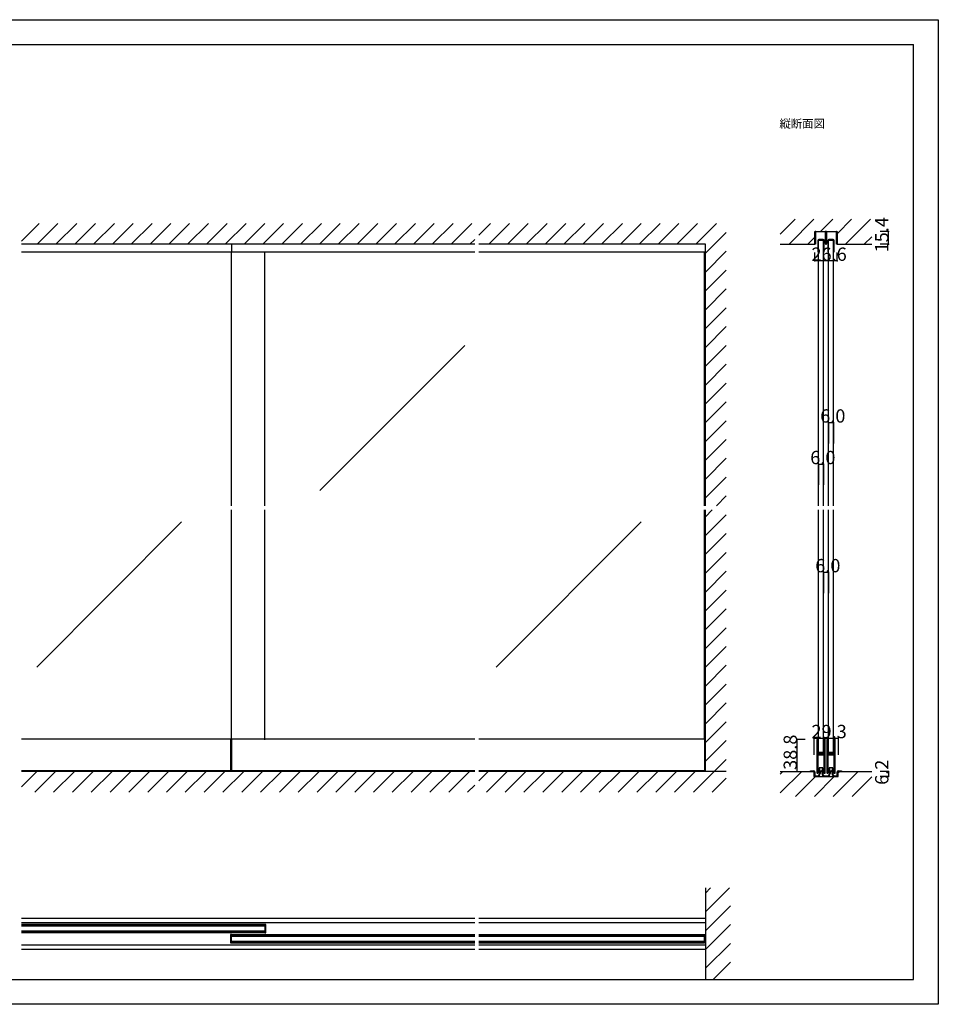
# Model space of a CAD drawing. Extents: x 0 to 1680, y 0 to 1186.
# Drawn here: x 575 to 1680, y 2 to 1186 of the extents above; entities that cross this region are included whole.
import ezdxf

# ---------------------------------------------------------------- set-up
doc = ezdxf.new("R2010")
doc.units = 0
doc.header["$LTSCALE"] = 4
doc.header["$MEASUREMENT"] = 0
for name, color, linetype in [('_0-0_', 7, 'CONTINUOUS'), ('_0-1_', 7, 'CONTINUOUS'), ('_0-2_', 7, 'CONTINUOUS'), ('_0-3_', 7, 'CONTINUOUS'), ('_0-4_', 7, 'CONTINUOUS')]:
    doc.layers.add(name, color=color, linetype=linetype)

msp = doc.modelspace()

# ---------------------------------------------------------------- linework, layer by layer
at = {"layer": '_0-0_', "color": 7, "linetype": 'Continuous'}
for p, q in [((0, 1186), (1680, 1186)), ((1680, 1186), (1680, 2)), ((30, 1156), (1650, 1156)), ((430, 1156), (630, 1156)), ((1650, 32), (1650, 1156)), ((30, 32), (1650, 32)), ((1680, 2), (0, 2))]:
    msp.add_line(p, q, dxfattribs=at)
at = {"layer": '_0-1_', "color": 7, "linetype": 'Continuous'}
for p, q in [((1531.7, 929.4), (1531.7, 930.5)), ((1531.7, 927.4), (1531.7, 929.4)), ((1531.7, 926.4), (1531.7, 927.4)), ((1531.7, 926), (1531.7, 926.4)), ((1531.7, 925.5), (1531.7, 926)), ((1531.7, 924.5), (1531.7, 925.5)), ((1531.7, 923.4), (1531.7, 924.5)), ((1532.3, 930.5), (1532.3, 929.4)), ((1532.3, 929.4), (1532.3, 927.4)), ((1532.3, 927.4), (1532.3, 926.4)), ((1532.3, 926.4), (1532.3, 926)), ((1532.3, 926), (1532.3, 925.5)), ((1532.3, 925.5), (1532.3, 924.5)), ((1532.3, 924.5), (1532.3, 923.4)), ((1532.6, 931.4), (1535.9, 931.4)), ((1535.9, 930.8), (1532.6, 930.8)), ((1535.9, 931.4), (1536.7, 931.4)), ((1536.7, 930.8), (1535.9, 930.8)), ((1536.7, 931.4), (1540.7, 931.4)), ((1540.7, 930.8), (1536.7, 930.8)), ((1540.7, 931.4), (1544, 931.4)), ((1544, 930.8), (1540.7, 930.8)), ((1544.3, 929.4), (1544.3, 930.5)), ((1544.3, 927.4), (1544.3, 929.4)), ((1544.3, 926.9), (1544.3, 927.4)), ((1544.3, 926.8), (1544.3, 926.9)), ((1544.3, 925.5), (1544.3, 926.8)), ((1544.3, 924.5), (1544.3, 925.5)), ((1544.3, 923.4), (1544.3, 924.5)), ((1544.9, 930.5), (1544.9, 929.4)), ((1544.9, 929.4), (1544.9, 927.4)), ((1544.9, 927.4), (1544.9, 926.9)), ((1544.9, 926.9), (1544.9, 926.8)), ((1544.9, 926.8), (1544.9, 925.5)), ((1544.9, 925.5), (1544.9, 924.5)), ((1544.9, 924.5), (1544.9, 923.4)), ((1545.1, 929.4), (1545.1, 930.5)), ((1545.1, 927.4), (1545.1, 929.4)), ((1545.1, 926.9), (1545.1, 927.4)), ((1545.1, 926.4), (1545.1, 926.9)), ((1545.1, 925.5), (1545.1, 926.4)), ((1545.1, 925), (1545.1, 925.5)), ((1545.1, 924.5), (1545.1, 925)), ((1545.1, 923.4), (1545.1, 924.5)), ((1545.7, 930.5), (1545.7, 929.4)), ((1545.7, 929.4), (1545.7, 927.4)), ((1545.7, 927.4), (1545.7, 926.9)), ((1545.7, 926.9), (1545.7, 926.4)), ((1545.7, 926.4), (1545.7, 925.5)), ((1545.7, 925.5), (1545.7, 925)), ((1545.7, 925), (1545.7, 924.5)), ((1545.7, 924.5), (1545.7, 923.4)), ((1546, 931.4), (1547.7, 931.4)), ((1547.7, 930.8), (1546, 930.8)), ((1547.7, 931.4), (1549.3, 931.4)), ((1549.3, 930.8), (1547.7, 930.8)), ((1549.3, 931.4), (1549.7, 931.4)), ((1549.7, 930.8), (1549.3, 930.8)), ((1549.7, 931.4), (1553.7, 931.4)), ((1553.7, 930.8), (1549.7, 930.8)), ((1553.7, 931.4), (1554.1, 931.4)), ((1554.1, 930.8), (1553.7, 930.8)), ((1554.1, 931.4), (1555.7, 931.4)), ((1555.7, 930.8), (1554.1, 930.8)), ((1555.7, 931.4), (1557.4, 931.4)), ((1557.4, 930.8), (1555.7, 930.8)), ((1557.7, 929.4), (1557.7, 930.5)), ((1557.7, 927.4), (1557.7, 929.4)), ((1557.7, 926.4), (1557.7, 927.4)), ((1557.7, 926), (1557.7, 926.4)), ((1557.7, 925.5), (1557.7, 926)), ((1557.7, 924.5), (1557.7, 925.5)), ((1557.7, 923.4), (1557.7, 924.5)), ((1558.3, 930.5), (1558.3, 929.4)), ((1558.3, 929.4), (1558.3, 927.4)), ((1558.3, 927.4), (1558.3, 926.4)), ((1558.3, 926.4), (1558.3, 926)), ((1558.3, 926), (1558.3, 925.5)), ((1558.3, 925.5), (1558.3, 924.5)), ((1558.3, 924.5), (1558.3, 923.4)), ((830, 916), (830, 906.6)), ((1531.7, 923.2), (1531.7, 923.4)), ((1531.7, 923.4), (1531.7, 923.4)), ((1531.7, 916), (1531.7, 923.2)), ((1532.3, 916), (1531.7, 916)), ((1532.3, 923.4), (1532.3, 923.4)), ((1532.3, 923.4), (1532.3, 923.2)), ((1532.3, 923.2), (1532.3, 916)), ((1535.1, 920.6), (1535.1, 906.8)), ((1535.9, 906.8), (1535.9, 920.6)), ((1541.7, 921.8), (1536.3, 921.8)), ((1536.3, 921), (1541.7, 921)), ((1542.1, 920.6), (1542.1, 906.8)), ((1542.9, 906.8), (1542.9, 920.6)), ((1544.3, 922.8), (1544.3, 923.4)), ((1544.3, 921.9), (1544.3, 922.8)), ((1544.3, 916.7), (1544.3, 921.9)), ((1544.9, 923.4), (1544.9, 922.8)), ((1544.9, 922.8), (1544.9, 921.9)), ((1544.9, 921.9), (1544.9, 921.6)), ((1544.9, 921.6), (1544.9, 916.7)), ((1545.1, 922.8), (1545.1, 923.4)), ((1545.1, 921.9), (1545.1, 922.8)), ((1545.1, 921.6), (1545.1, 921.9)), ((1545.1, 916.7), (1545.1, 921.6)), ((1545.7, 923.4), (1545.7, 922.8)), ((1545.7, 922.8), (1545.7, 921.9)), ((1545.7, 921.9), (1545.7, 916.7)), ((1547.1, 920.6), (1547.1, 906.8)), ((1547.9, 906.8), (1547.9, 920.6)), ((1553.7, 921.8), (1548.3, 921.8)), ((1548.3, 921), (1553.7, 921)), ((1554.1, 920.6), (1554.1, 906.8)), ((1554.9, 906.8), (1554.9, 920.6)), ((1557.7, 923.2), (1557.7, 923.4)), ((1557.7, 923.4), (1557.7, 923.4)), ((1557.7, 916), (1557.7, 923.2)), ((1558.3, 916), (1557.7, 916)), ((1558.3, 923.4), (1558.3, 923.4)), ((1558.3, 923.4), (1558.3, 923.2)), ((1558.3, 923.2), (1558.3, 916)), ((1122.5, 906.6), (577.5, 906.6)), ((1400, 906.6), (1127.5, 906.6)), ((1535.1, 906.8), (1535.9, 906.8)), ((1542.1, 906.8), (1542.9, 906.8)), ((1547.1, 906.8), (1547.9, 906.8)), ((1554.1, 906.8), (1554.9, 906.8)), ((1122.5, 320.8), (577.5, 320.8)), ((828.8, 320.8), (828.8, 282.6)), ((830, 320.8), (830, 282.6)), ((1400, 320.8), (1127.5, 320.8)), ((1398.8, 320.8), (1398.8, 282.6)), ((1534, 320), (1534, 319)), ((1534.6, 319), (1534.6, 320)), ((1534.9, 320), (1534.9, 319)), ((1535.5, 319), (1535.5, 320)), ((1542.5, 320), (1542.5, 319)), ((1543.1, 319), (1543.1, 320)), ((1543.4, 320), (1543.4, 319)), ((1544, 319), (1544, 320)), ((1546, 320), (1546, 319)), ((1546.6, 319), (1546.6, 320)), ((1546.9, 320), (1546.9, 319)), ((1547.5, 319), (1547.5, 320)), ((1554.5, 320), (1554.5, 319)), ((1555.1, 319), (1555.1, 320)), ((1555.4, 320), (1555.4, 319)), ((1556, 319), (1556, 320)), ((1534, 319), (1534, 318.8)), ((1534, 318.8), (1534, 317.8)), ((1534, 317.8), (1534, 314.1)), ((1534, 314.1), (1534, 313.1)), ((1534, 313.1), (1534, 312.3)), ((1534, 312.3), (1534, 311.1)), ((1534, 311.1), (1534, 305)), ((1534.6, 318.8), (1534.6, 319)), ((1534.6, 317.8), (1534.6, 318.8)), ((1534.6, 314.1), (1534.6, 317.8)), ((1534.6, 313.1), (1534.6, 314.1)), ((1534.6, 312.3), (1534.6, 313.1)), ((1534.6, 311.1), (1534.6, 312.3)), ((1534.6, 305), (1534.6, 311.1)), ((1534.9, 319), (1534.9, 318.8)), ((1534.9, 318.8), (1534.9, 317.8)), ((1534.9, 317.8), (1534.9, 314.1)), ((1534.9, 314.1), (1534.9, 313.1)), ((1534.9, 313.1), (1534.9, 312.3)), ((1534.9, 312.3), (1534.9, 311.1)), ((1534.9, 311.1), (1534.9, 307.2)), ((1535.5, 318.8), (1535.5, 319)), ((1535.5, 317.8), (1535.5, 318.8)), ((1535.5, 314.1), (1535.5, 317.8)), ((1535.5, 313.1), (1535.5, 314.1)), ((1535.5, 312.3), (1535.5, 313.1)), ((1535.5, 311.1), (1535.5, 312.3)), ((1535.5, 307.2), (1535.5, 311.1)), ((1542.5, 319), (1542.5, 318.8)), ((1542.5, 318.8), (1542.5, 317.8)), ((1542.5, 317.8), (1542.5, 314.5)), ((1542.5, 314.5), (1542.5, 313.3)), ((1542.5, 313.3), (1542.5, 311.3)), ((1542.5, 311.3), (1542.5, 306.6)), ((1543.1, 318.8), (1543.1, 319)), ((1543.1, 317.8), (1543.1, 318.8)), ((1543.1, 314.5), (1543.1, 317.8)), ((1543.1, 313.3), (1543.1, 314.5)), ((1543.1, 311.3), (1543.1, 313.3)), ((1543.1, 306.6), (1543.1, 311.3)), ((1543.4, 319), (1543.4, 318.8)), ((1543.4, 318.8), (1543.4, 317.8)), ((1543.4, 317.8), (1543.4, 316.1)), ((1543.4, 316.1), (1543.4, 314.5)), ((1543.4, 314.5), (1543.4, 313.3)), ((1543.4, 313.3), (1543.4, 311.3)), ((1543.4, 311.3), (1543.4, 301.6)), ((1544, 318.8), (1544, 319)), ((1544, 317.8), (1544, 318.8)), ((1544, 316.1), (1544, 317.8)), ((1544, 314.5), (1544, 316.1)), ((1544, 313.3), (1544, 314.5)), ((1544, 311.3), (1544, 313.3)), ((1544, 301.6), (1544, 311.3)), ((1546, 319), (1546, 318.8)), ((1546, 318.8), (1546, 317.8)), ((1546, 317.8), (1546, 314.1)), ((1546, 314.1), (1546, 313.1)), ((1546, 313.1), (1546, 312.3)), ((1546, 312.3), (1546, 311.1)), ((1546, 311.1), (1546, 305)), ((1546.6, 318.8), (1546.6, 319)), ((1546.6, 317.8), (1546.6, 318.8)), ((1546.6, 314.1), (1546.6, 317.8)), ((1546.6, 313.1), (1546.6, 314.1)), ((1546.6, 312.3), (1546.6, 313.1)), ((1546.6, 311.1), (1546.6, 312.3)), ((1546.6, 305), (1546.6, 311.1)), ((1546.9, 319), (1546.9, 318.8)), ((1546.9, 318.8), (1546.9, 317.8)), ((1546.9, 317.8), (1546.9, 314.1)), ((1546.9, 314.1), (1546.9, 313.1)), ((1546.9, 313.1), (1546.9, 312.3)), ((1546.9, 312.3), (1546.9, 311.1)), ((1546.9, 311.1), (1546.9, 307.2)), ((1547.5, 318.8), (1547.5, 319)), ((1547.5, 317.8), (1547.5, 318.8)), ((1547.5, 314.1), (1547.5, 317.8)), ((1547.5, 313.1), (1547.5, 314.1)), ((1547.5, 312.3), (1547.5, 313.1)), ((1547.5, 311.1), (1547.5, 312.3)), ((1547.5, 307.2), (1547.5, 311.1)), ((1554.5, 319), (1554.5, 318.8)), ((1554.5, 318.8), (1554.5, 317.8)), ((1554.5, 317.8), (1554.5, 314.5)), ((1554.5, 314.5), (1554.5, 313.3)), ((1554.5, 313.3), (1554.5, 311.3)), ((1554.5, 311.3), (1554.5, 306.6)), ((1555.1, 318.8), (1555.1, 319)), ((1555.1, 317.8), (1555.1, 318.8)), ((1555.1, 314.5), (1555.1, 317.8)), ((1555.1, 313.3), (1555.1, 314.5)), ((1555.1, 311.3), (1555.1, 313.3)), ((1555.1, 306.6), (1555.1, 311.3)), ((1555.4, 319), (1555.4, 318.8)), ((1555.4, 318.8), (1555.4, 317.8)), ((1555.4, 317.8), (1555.4, 316.1)), ((1555.4, 316.1), (1555.4, 314.5)), ((1555.4, 314.5), (1555.4, 313.3)), ((1555.4, 313.3), (1555.4, 311.3)), ((1555.4, 311.3), (1555.4, 301.6)), ((1556, 318.8), (1556, 319)), ((1556, 317.8), (1556, 318.8)), ((1556, 316.1), (1556, 317.8)), ((1556, 314.5), (1556, 316.1)), ((1556, 313.3), (1556, 314.5)), ((1556, 311.3), (1556, 313.3)), ((1556, 301.6), (1556, 311.3)), ((1534, 305), (1534, 296.5)), ((1534, 296.5), (1534, 290.5)), ((1534.6, 296.5), (1534.6, 305)), ((1534.6, 290.5), (1534.6, 296.5)), ((1534.9, 307.2), (1534.9, 305.1)), ((1534.9, 302.3), (1534.9, 300.8)), ((1534.9, 300.8), (1534.9, 300.2)), ((1534.9, 300.2), (1534.9, 299.5)), ((1534.9, 299.5), (1534.9, 299.3)), ((1534.9, 299.3), (1534.9, 298.7)), ((1534.9, 298.7), (1534.9, 296.5)), ((1534.9, 296.5), (1534.9, 290.5)), ((1535.5, 305.1), (1535.5, 307.2)), ((1535.5, 300.8), (1535.5, 302.3)), ((1535.5, 300.2), (1535.5, 300.8)), ((1535.5, 299.5), (1535.5, 300.2)), ((1535.5, 299.3), (1535.5, 299.5)), ((1535.5, 298.7), (1535.5, 299.3)), ((1535.5, 296.5), (1535.5, 298.7)), ((1535.5, 290.5), (1535.5, 296.5)), ((1536.3, 304), (1535.7, 304)), ((1535.7, 304), (1535.7, 303.4)), ((1535.7, 303.4), (1536.3, 303.4)), ((1536.3, 302.4), (1535.7, 302.4)), ((1535.7, 302.4), (1535.7, 301.8)), ((1535.7, 301.8), (1536.3, 301.8)), ((1537.9, 304.8), (1535.8, 304.8)), ((1535.8, 304.2), (1537.9, 304.2)), ((1537.9, 303.2), (1535.8, 303.2)), ((1535.8, 302.6), (1537.9, 302.6)), ((1536.6, 304), (1536.3, 304)), ((1536.3, 303.4), (1536.6, 303.4)), ((1536.6, 302.4), (1536.3, 302.4)), ((1536.3, 301.8), (1536.6, 301.8)), ((1537.1, 304), (1536.6, 304)), ((1536.6, 303.4), (1537.1, 303.4)), ((1537.1, 302.4), (1536.6, 302.4)), ((1536.6, 301.8), (1537.1, 301.8)), ((1537.9, 304), (1537.1, 304)), ((1537.1, 303.4), (1537.9, 303.4)), ((1537.9, 302.4), (1537.1, 302.4)), ((1537.1, 301.8), (1537.9, 301.8)), ((1538.1, 304.8), (1537.9, 304.8)), ((1537.9, 304.2), (1538.1, 304.2)), ((1538.1, 304), (1537.9, 304)), ((1537.9, 303.4), (1538.1, 303.4)), ((1538.1, 303.2), (1537.9, 303.2)), ((1537.9, 302.6), (1538.1, 302.6)), ((1538.1, 302.4), (1537.9, 302.4)), ((1537.9, 301.8), (1538.1, 301.8)), ((1539.1, 304.8), (1538.1, 304.8)), ((1538.1, 304.2), (1539.1, 304.2)), ((1539.1, 304), (1538.1, 304)), ((1538.1, 303.4), (1539.1, 303.4)), ((1539.1, 303.2), (1538.1, 303.2)), ((1538.1, 302.6), (1539.1, 302.6)), ((1539.1, 302.4), (1538.1, 302.4)), ((1538.1, 301.8), (1539.1, 301.8)), ((1539.3, 304.8), (1539.1, 304.8)), ((1539.1, 304.2), (1539.3, 304.2)), ((1539.5, 304), (1539.1, 304)), ((1539.1, 303.4), (1539.5, 303.4)), ((1539.3, 303.2), (1539.1, 303.2)), ((1539.1, 302.6), (1539.3, 302.6)), ((1539.5, 302.4), (1539.1, 302.4)), ((1539.1, 301.8), (1539.5, 301.8)), ((1539.9, 304.8), (1539.3, 304.8)), ((1539.3, 304.2), (1539.9, 304.2)), ((1539.9, 303.2), (1539.3, 303.2)), ((1539.3, 302.6), (1539.9, 302.6)), ((1540.1, 304), (1539.5, 304)), ((1539.5, 303.4), (1540.1, 303.4)), ((1540.1, 302.4), (1539.5, 302.4)), ((1539.5, 301.8), (1540.1, 301.8)), ((1540.9, 304.8), (1539.9, 304.8)), ((1539.9, 304.2), (1540.9, 304.2)), ((1540.9, 303.2), (1539.9, 303.2)), ((1539.9, 302.6), (1540.9, 302.6)), ((1542.2, 304), (1540.1, 304)), ((1540.1, 303.4), (1542.2, 303.4)), ((1542.2, 302.4), (1540.1, 302.4)), ((1540.1, 301.8), (1542.2, 301.8)), ((1541.4, 304.8), (1540.9, 304.8)), ((1540.9, 304.2), (1541.4, 304.2)), ((1541.4, 303.2), (1540.9, 303.2)), ((1540.9, 302.6), (1541.4, 302.6)), ((1541.7, 304.8), (1541.4, 304.8)), ((1541.4, 304.2), (1541.7, 304.2)), ((1541.7, 303.2), (1541.4, 303.2)), ((1541.4, 302.6), (1541.7, 302.6)), ((1542.3, 304.8), (1541.7, 304.8)), ((1541.7, 304.2), (1542.3, 304.2)), ((1542.3, 303.2), (1541.7, 303.2)), ((1541.7, 302.6), (1542.3, 302.6)), ((1542.3, 304.2), (1542.3, 304.8)), ((1542.3, 302.6), (1542.3, 303.2)), ((1542.5, 306.6), (1542.5, 305.8)), ((1542.5, 305.8), (1542.5, 305.6)), ((1542.5, 305.6), (1542.5, 304.3)), ((1542.5, 301.5), (1542.5, 299.4)), ((1542.5, 299.4), (1542.5, 295.5)), ((1543.1, 305.8), (1543.1, 306.6)), ((1543.1, 305.6), (1543.1, 305.8)), ((1543.1, 304.3), (1543.1, 305.6)), ((1543.1, 299.4), (1543.1, 301.5)), ((1543.1, 295.5), (1543.1, 299.4)), ((1543.4, 301.6), (1543.4, 295.5)), ((1544, 295.5), (1544, 301.6)), ((1546, 305), (1546, 296.5)), ((1546, 296.5), (1546, 290.5)), ((1546.6, 296.5), (1546.6, 305)), ((1546.6, 290.5), (1546.6, 296.5)), ((1546.9, 307.2), (1546.9, 305.1)), ((1546.9, 302.3), (1546.9, 300.8)), ((1546.9, 300.8), (1546.9, 300.2)), ((1546.9, 300.2), (1546.9, 299.5)), ((1546.9, 299.5), (1546.9, 299.3)), ((1546.9, 299.3), (1546.9, 298.7)), ((1546.9, 298.7), (1546.9, 296.5)), ((1546.9, 296.5), (1546.9, 290.5)), ((1547.5, 305.1), (1547.5, 307.2)), ((1547.5, 300.8), (1547.5, 302.3)), ((1547.5, 300.2), (1547.5, 300.8)), ((1547.5, 299.5), (1547.5, 300.2)), ((1547.5, 299.3), (1547.5, 299.5)), ((1547.5, 298.7), (1547.5, 299.3)), ((1547.5, 296.5), (1547.5, 298.7)), ((1547.5, 290.5), (1547.5, 296.5)), ((1548.3, 304), (1547.7, 304)), ((1547.7, 304), (1547.7, 303.4)), ((1547.7, 303.4), (1548.3, 303.4)), ((1548.3, 302.4), (1547.7, 302.4)), ((1547.7, 302.4), (1547.7, 301.8)), ((1547.7, 301.8), (1548.3, 301.8)), ((1549.9, 304.8), (1547.8, 304.8)), ((1547.8, 304.2), (1549.9, 304.2)), ((1549.9, 303.2), (1547.8, 303.2)), ((1547.8, 302.6), (1549.9, 302.6)), ((1548.6, 304), (1548.3, 304)), ((1548.3, 303.4), (1548.6, 303.4)), ((1548.6, 302.4), (1548.3, 302.4)), ((1548.3, 301.8), (1548.6, 301.8)), ((1549.1, 304), (1548.6, 304)), ((1548.6, 303.4), (1549.1, 303.4)), ((1549.1, 302.4), (1548.6, 302.4)), ((1548.6, 301.8), (1549.1, 301.8)), ((1549.9, 304), (1549.1, 304)), ((1549.1, 303.4), (1549.9, 303.4)), ((1549.9, 302.4), (1549.1, 302.4)), ((1549.1, 301.8), (1549.9, 301.8)), ((1550.1, 304.8), (1549.9, 304.8)), ((1549.9, 304.2), (1550.1, 304.2)), ((1550.1, 304), (1549.9, 304)), ((1549.9, 303.4), (1550.1, 303.4)), ((1550.1, 303.2), (1549.9, 303.2)), ((1549.9, 302.6), (1550.1, 302.6)), ((1550.1, 302.4), (1549.9, 302.4)), ((1549.9, 301.8), (1550.1, 301.8)), ((1551.1, 304.8), (1550.1, 304.8)), ((1550.1, 304.2), (1551.1, 304.2)), ((1551.1, 304), (1550.1, 304)), ((1550.1, 303.4), (1551.1, 303.4)), ((1551.1, 303.2), (1550.1, 303.2)), ((1550.1, 302.6), (1551.1, 302.6)), ((1551.1, 302.4), (1550.1, 302.4)), ((1550.1, 301.8), (1551.1, 301.8)), ((1551.3, 304.8), (1551.1, 304.8)), ((1551.1, 304.2), (1551.3, 304.2)), ((1551.5, 304), (1551.1, 304)), ((1551.1, 303.4), (1551.5, 303.4)), ((1551.3, 303.2), (1551.1, 303.2)), ((1551.1, 302.6), (1551.3, 302.6)), ((1551.5, 302.4), (1551.1, 302.4)), ((1551.1, 301.8), (1551.5, 301.8)), ((1551.9, 304.8), (1551.3, 304.8)), ((1551.3, 304.2), (1551.9, 304.2)), ((1551.9, 303.2), (1551.3, 303.2)), ((1551.3, 302.6), (1551.9, 302.6)), ((1552.1, 304), (1551.5, 304)), ((1551.5, 303.4), (1552.1, 303.4)), ((1552.1, 302.4), (1551.5, 302.4)), ((1551.5, 301.8), (1552.1, 301.8)), ((1552.9, 304.8), (1551.9, 304.8)), ((1551.9, 304.2), (1552.9, 304.2)), ((1552.9, 303.2), (1551.9, 303.2)), ((1551.9, 302.6), (1552.9, 302.6)), ((1554.2, 304), (1552.1, 304)), ((1552.1, 303.4), (1554.2, 303.4)), ((1554.2, 302.4), (1552.1, 302.4)), ((1552.1, 301.8), (1554.2, 301.8)), ((1553.4, 304.8), (1552.9, 304.8)), ((1552.9, 304.2), (1553.4, 304.2)), ((1553.4, 303.2), (1552.9, 303.2)), ((1552.9, 302.6), (1553.4, 302.6)), ((1553.7, 304.8), (1553.4, 304.8)), ((1553.4, 304.2), (1553.7, 304.2)), ((1553.7, 303.2), (1553.4, 303.2)), ((1553.4, 302.6), (1553.7, 302.6)), ((1554.3, 304.8), (1553.7, 304.8)), ((1553.7, 304.2), (1554.3, 304.2)), ((1554.3, 303.2), (1553.7, 303.2)), ((1553.7, 302.6), (1554.3, 302.6)), ((1554.3, 304.2), (1554.3, 304.8)), ((1554.3, 302.6), (1554.3, 303.2)), ((1554.5, 306.6), (1554.5, 305.8)), ((1554.5, 305.8), (1554.5, 305.6)), ((1554.5, 305.6), (1554.5, 304.3)), ((1554.5, 301.5), (1554.5, 299.4)), ((1554.5, 299.4), (1554.5, 295.5)), ((1555.1, 305.8), (1555.1, 306.6)), ((1555.1, 305.6), (1555.1, 305.8)), ((1555.1, 304.3), (1555.1, 305.6)), ((1555.1, 299.4), (1555.1, 301.5)), ((1555.1, 295.5), (1555.1, 299.4)), ((1555.4, 301.6), (1555.4, 295.5)), ((1556, 295.5), (1556, 301.6)), ((1534, 290.5), (1534, 289.3)), ((1534, 289.3), (1534, 287.3)), ((1534, 287.3), (1534, 286.1)), ((1534, 286.1), (1534, 284.5)), ((1534, 284.5), (1534, 281.8)), ((1534.6, 289.3), (1534.6, 290.5)), ((1534.6, 287.3), (1534.6, 289.3)), ((1534.6, 286.1), (1534.6, 287.3)), ((1534.6, 284.5), (1534.6, 286.1)), ((1534.6, 281.8), (1534.6, 284.5)), ((1534.9, 290.5), (1534.9, 289.3)), ((1534.9, 289.3), (1534.9, 287.3)), ((1534.9, 287.3), (1534.9, 286.1)), ((1534.9, 286.1), (1534.9, 283.8)), ((1535.5, 289.3), (1535.5, 290.5)), ((1535.5, 287.3), (1535.5, 289.3)), ((1535.5, 286.1), (1535.5, 287.3)), ((1535.5, 283.8), (1535.5, 286.1)), ((1536.7, 286.3), (1536.7, 280.8)), ((1541.3, 286.3), (1536.7, 286.3)), ((1540.7, 286.3), (1537.2, 286.3)), ((1537.2, 286.3), (1537.2, 282.8)), ((1540.7, 282.8), (1540.7, 286.3)), ((1541.3, 280.8), (1541.3, 286.3)), ((1542.5, 295.5), (1542.5, 294.3)), ((1542.5, 294.3), (1542.5, 287.8)), ((1542.5, 287.8), (1542.5, 282.8)), ((1543.1, 294.3), (1543.1, 295.5)), ((1543.1, 287.8), (1543.1, 294.3)), ((1543.1, 282.8), (1543.1, 287.8)), ((1543.4, 295.5), (1543.4, 294.3)), ((1543.4, 294.3), (1543.4, 287.8)), ((1543.4, 287.8), (1543.4, 282.8)), ((1544, 294.3), (1544, 295.5)), ((1544, 287.8), (1544, 294.3)), ((1544, 282.8), (1544, 287.8)), ((1546, 290.5), (1546, 289.3)), ((1546, 289.3), (1546, 287.3)), ((1546, 287.3), (1546, 286.1)), ((1546, 286.1), (1546, 284.5)), ((1546, 284.5), (1546, 281.8)), ((1546.6, 289.3), (1546.6, 290.5)), ((1546.6, 287.3), (1546.6, 289.3)), ((1546.6, 286.1), (1546.6, 287.3)), ((1546.6, 284.5), (1546.6, 286.1)), ((1546.6, 281.8), (1546.6, 284.5)), ((1546.9, 290.5), (1546.9, 289.3)), ((1546.9, 289.3), (1546.9, 287.3)), ((1546.9, 287.3), (1546.9, 286.1)), ((1546.9, 286.1), (1546.9, 283.8)), ((1547.5, 289.3), (1547.5, 290.5)), ((1547.5, 287.3), (1547.5, 289.3)), ((1547.5, 286.1), (1547.5, 287.3)), ((1547.5, 283.8), (1547.5, 286.1)), ((1548.7, 286.3), (1548.7, 280.8)), ((1553.3, 286.3), (1548.7, 286.3)), ((1552.7, 286.3), (1549.2, 286.3)), ((1549.2, 286.3), (1549.2, 282.8)), ((1552.7, 282.8), (1552.7, 286.3)), ((1553.3, 280.8), (1553.3, 286.3)), ((1554.5, 295.5), (1554.5, 294.3)), ((1554.5, 294.3), (1554.5, 287.8)), ((1554.5, 287.8), (1554.5, 282.8)), ((1555.1, 294.3), (1555.1, 295.5)), ((1555.1, 287.8), (1555.1, 294.3)), ((1555.1, 282.8), (1555.1, 287.8)), ((1555.4, 295.5), (1555.4, 294.3)), ((1555.4, 294.3), (1555.4, 287.8)), ((1555.4, 287.8), (1555.4, 282.8)), ((1556, 294.3), (1556, 295.5)), ((1556, 287.8), (1556, 294.3)), ((1556, 282.8), (1556, 287.8)), ((1122.5, 282.6), (577.5, 282.6)), ((1400, 282.6), (1127.5, 282.6)), ((1526.5, 282), (1526.5, 282.8)), ((1526.5, 282.8), (1530.3, 282.8)), ((1530.3, 282), (1526.5, 282)), ((1530.8, 277.8), (1530.8, 281.6)), ((1530.8, 277), (1530.8, 277.8)), ((1531.5, 281.6), (1531.5, 277.8)), ((1531.5, 277.8), (1531.5, 277)), ((1531.9, 276.6), (1532, 276.6)), ((1532, 275.8), (1531.9, 275.8)), ((1532, 276.6), (1532.5, 276.6)), ((1532, 276.6), (1532, 276.6)), ((1532.5, 275.8), (1532, 275.8)), ((1532, 275.8), (1532, 275.8)), ((1532.5, 276.6), (1533.5, 276.6)), ((1533.5, 275.8), (1532.5, 275.8)), ((1533.5, 276.6), (1533.7, 276.6)), ((1533.7, 275.8), (1533.5, 275.8)), ((1533.7, 276.6), (1534, 276.6)), ((1534, 275.8), (1533.7, 275.8)), ((1534, 281.8), (1534, 281.6)), ((1534, 281.6), (1534, 280.5)), ((1534, 276.6), (1534.2, 276.6)), ((1534.2, 275.8), (1534, 275.8)), ((1534.2, 276.6), (1534.2, 276.6)), ((1534.2, 276.6), (1534.2, 276.6)), ((1534.3, 275.8), (1534.2, 275.8)), ((1534.3, 275.8), (1534.3, 275.8)), ((1534.6, 281.6), (1534.6, 281.8)), ((1534.6, 280.5), (1534.6, 281.6)), ((1534.9, 283.8), (1534.9, 281.8)), ((1534.9, 281.8), (1534.9, 281.6)), ((1534.9, 281.6), (1534.9, 280.5)), ((1535.5, 281.8), (1535.5, 283.8)), ((1535.5, 281.6), (1535.5, 281.8)), ((1535.5, 280.5), (1535.5, 281.6)), ((1535.9, 280.8), (1535.5, 280.8)), ((1536.7, 280.8), (1535.9, 280.8)), ((1537, 279.4), (1537, 280.8)), ((1537.2, 282.8), (1540.7, 282.8)), ((1537.8, 280.8), (1537.8, 279.4)), ((1540.2, 279.4), (1540.2, 280.8)), ((1541, 280.8), (1541, 279.4)), ((1542.1, 280.8), (1541.3, 280.8)), ((1542.5, 280.8), (1542.1, 280.8)), ((1542.5, 282.8), (1542.5, 281.6)), ((1542.5, 281.6), (1542.5, 280.5)), ((1543.1, 281.6), (1543.1, 282.8)), ((1543.1, 280.5), (1543.1, 281.6)), ((1543.4, 282.8), (1543.4, 281.6)), ((1543.4, 281.6), (1543.4, 280.5)), ((1543.8, 276.6), (1544, 276.6)), ((1544, 275.8), (1543.8, 275.8)), ((1544, 281.6), (1544, 282.8)), ((1544, 280.5), (1544, 281.6)), ((1544, 276.6), (1544.2, 276.6)), ((1544.2, 275.8), (1544, 275.8)), ((1544.2, 276.6), (1544.5, 276.6)), ((1544.5, 275.8), (1544.2, 275.8)), ((1544.5, 276.6), (1545.5, 276.6)), ((1545.5, 275.8), (1544.5, 275.8)), ((1545.5, 276.6), (1546, 276.6)), ((1546, 275.8), (1545.5, 275.8)), ((1546, 281.8), (1546, 281.6)), ((1546, 281.6), (1546, 280.5)), ((1546, 276.6), (1546.2, 276.6)), ((1546.2, 275.8), (1546, 275.8)), ((1546.6, 281.6), (1546.6, 281.8)), ((1546.6, 280.5), (1546.6, 281.6)), ((1546.9, 283.8), (1546.9, 281.8)), ((1546.9, 281.8), (1546.9, 281.6)), ((1546.9, 281.6), (1546.9, 280.5)), ((1547.5, 281.8), (1547.5, 283.8)), ((1547.5, 281.6), (1547.5, 281.8)), ((1547.5, 280.5), (1547.5, 281.6)), ((1547.9, 280.8), (1547.5, 280.8)), ((1548.7, 280.8), (1547.9, 280.8)), ((1549, 279.4), (1549, 280.8)), ((1549.2, 282.8), (1552.7, 282.8)), ((1549.8, 280.8), (1549.8, 279.4)), ((1552.2, 279.4), (1552.2, 280.8)), ((1553, 280.8), (1553, 279.4)), ((1554.1, 280.8), (1553.3, 280.8)), ((1554.5, 280.8), (1554.1, 280.8)), ((1554.5, 282.8), (1554.5, 281.6)), ((1554.5, 281.6), (1554.5, 280.5)), ((1555.1, 281.6), (1555.1, 282.8)), ((1555.1, 280.5), (1555.1, 281.6)), ((1555.4, 282.8), (1555.4, 281.6)), ((1555.4, 281.6), (1555.4, 280.5)), ((1555.6, 275.8), (1555.5, 275.8)), ((1555.5, 275.8), (1555.5, 275.8)), ((1555.8, 275.8), (1555.6, 275.8)), ((1555.8, 276.6), (1555.8, 276.6)), ((1555.8, 276.6), (1555.8, 276.6)), ((1555.8, 276.6), (1555.9, 276.6)), ((1555.9, 275.8), (1555.8, 275.8)), ((1555.9, 276.6), (1556.6, 276.6)), ((1556.6, 275.8), (1555.9, 275.8)), ((1556, 281.6), (1556, 282.8)), ((1556, 280.5), (1556, 281.6)), ((1556.6, 276.6), (1556.8, 276.6)), ((1556.8, 275.8), (1556.6, 275.8)), ((1556.8, 276.6), (1556.9, 276.6)), ((1556.9, 275.8), (1556.8, 275.8)), ((1556.9, 276.6), (1557.9, 276.6)), ((1557.9, 275.8), (1556.9, 275.8)), ((1557.9, 276.6), (1558, 276.6)), ((1558, 275.8), (1557.9, 275.8)), ((1558.4, 277.8), (1558.4, 281.6)), ((1558.4, 277), (1558.4, 277.8)), ((1559.2, 281.6), (1559.2, 277.8)), ((1559.2, 277.8), (1559.2, 277)), ((1559.6, 282.8), (1563.4, 282.8)), ((1563.4, 282), (1559.6, 282)), ((1563.4, 282.8), (1563.4, 282)), ((577.5, 105.5), (1122.5, 105.5)), ((577.5, 100.5), (1122.5, 100.5)), ((870, 98), (577.5, 98)), ((870, 96.5), (577.5, 96.5)), ((871.2, 98), (870, 98)), ((870, 98), (870, 88)), ((871.2, 88), (871.2, 98)), ((1127.5, 105.5), (1400, 105.5)), ((1127.5, 100.5), (1400, 100.5)), ((870, 89.5), (577.5, 89.5)), ((870, 88), (577.5, 88)), ((830, 86), (828.8, 86)), ((828.8, 86), (828.8, 76)), ((830, 76), (830, 86)), ((830, 86), (1122.5, 86)), ((830, 84.5), (1122.5, 84.5)), ((870, 88), (871.2, 88)), ((1127.5, 86), (1398.8, 86)), ((1127.5, 84.5), (1398.8, 84.5)), ((1398.8, 86), (1400, 86)), ((1398.8, 76), (1398.8, 86)), ((1400, 86), (1400, 76)), ((577.5, 73.5), (1122.5, 73.5)), ((828.8, 76), (830, 76)), ((830, 77.5), (1122.5, 77.5)), ((830, 76), (1122.5, 76)), ((1127.5, 77.5), (1398.8, 77.5)), ((1127.5, 76), (1398.8, 76)), ((1127.5, 73.5), (1400, 73.5)), ((1400, 76), (1398.8, 76)), ((577.5, 68.5), (1122.5, 68.5)), ((1127.5, 68.5), (1400, 68.5))]:
    msp.add_line(p, q, dxfattribs=at)
for centre, radius, start, end in [((1532.6, 930.5), 0.9, 90, 180), ((1532.6, 930.5), 0.3, 90, 180), ((1544, 930.5), 0.9, 360, 90), ((1544, 930.5), 0.3, 360, 90), ((1546, 930.5), 0.9, 90, 180), ((1546, 930.5), 0.3, 90, 180), ((1557.4, 930.5), 0.9, 360, 90), ((1557.4, 930.5), 0.3, 360, 90), ((1536.3, 920.6), 1.2, 90, 180), ((1536.3, 920.6), 0.4, 90, 180), ((1541.7, 920.6), 1.2, 360, 90), ((1541.7, 920.6), 0.4, 360, 90), ((1545, 916.7), 0.7, 180, 270), ((1545, 916.7), 0.1, 180, 270), ((1545, 916.7), 0.1, 270, 0), ((1545, 916.7), 0.7, 270, 0), ((1548.3, 920.6), 1.2, 90, 180), ((1548.3, 920.6), 0.4, 90, 180), ((1553.7, 920.6), 1.2, 360, 90), ((1553.7, 920.6), 0.4, 360, 90), ((1534.7, 320), 0.75, 90, 180), ((1534.7, 320), 0.15, 90, 180), ((1534.7, 320), 0.75, 70.1748, 90), ((1534.7, 320), 0.15, 360, 90), ((1534.7, 320), 0.75, 359.9999, 70.181), ((1543.2, 320), 0.75, 90, 180), ((1543.2, 320), 0.15, 90, 180), ((1543.2, 320), 0.75, 70.1748, 90), ((1543.2, 320), 0.15, 360, 90), ((1543.2, 320), 0.75, 359.9999, 70.181), ((1546.7, 320), 0.75, 90, 180), ((1546.7, 320), 0.15, 90, 180), ((1546.7, 320), 0.75, 70.1748, 90), ((1546.7, 320), 0.15, 360, 90), ((1546.7, 320), 0.75, 359.9999, 70.181), ((1555.2, 320), 0.75, 90, 180), ((1555.2, 320), 0.15, 90, 180), ((1555.2, 320), 0.75, 70.1748, 90), ((1555.2, 320), 0.15, 360, 90), ((1555.2, 320), 0.75, 359.9999, 70.181), ((1535.8, 305.1), 0.9, 180, 270), ((1535.8, 302.3), 0.9, 90, 180), ((1535.8, 305.1), 0.3, 180, 270), ((1535.8, 302.3), 0.3, 90, 180), ((1542.2, 304.3), 0.3, 270, 0), ((1542.2, 304.3), 0.9, 270, 0), ((1542.2, 301.5), 0.9, 360, 90), ((1542.2, 301.5), 0.3, 360, 90), ((1547.8, 305.1), 0.9, 180, 270), ((1547.8, 302.3), 0.9, 90, 180), ((1547.8, 305.1), 0.3, 180, 270), ((1547.8, 302.3), 0.3, 90, 180), ((1554.2, 304.3), 0.3, 270, 0), ((1554.2, 304.3), 0.9, 270, 0), ((1554.2, 301.5), 0.9, 360, 90), ((1554.2, 301.5), 0.3, 360, 90), ((1530.3, 281.6), 1.2, 360, 90), ((1530.3, 281.6), 0.4, 360, 90), ((1531.9, 277), 1.2, 180, 270), ((1531.9, 277), 0.4, 180, 270), ((1534.7, 280.5), 0.75, 180, 270), ((1534.2, 279.4), 2.8, 270.0219, 359.9998), ((1534.2, 279.4), 3.6, 272.3869, 360), ((1534.7, 280.5), 0.15, 180, 270), ((1534.7, 280.5), 0.15, 270, 0), ((1534.7, 280.5), 0.75, 269.999, 289.8262), ((1534.7, 280.5), 0.75, 289.819, 0.0001), ((1539, 280.8), 2, 90, 180), ((1539, 280.8), 1.2, 90, 180), ((1539, 280.8), 2, 360, 90), ((1539, 280.8), 1.2, 360, 90), ((1543.8, 279.4), 3.6, 180, 270), ((1543.8, 279.4), 2.8, 180, 270), ((1543.2, 280.5), 0.75, 180, 270), ((1543.2, 280.5), 0.15, 180, 270), ((1543.2, 280.5), 0.15, 270, 0), ((1543.2, 280.5), 0.75, 269.999, 289.8262), ((1543.2, 280.5), 0.75, 289.819, 0.0001), ((1546.7, 280.5), 0.75, 180, 270), ((1546.2, 279.4), 2.8, 270, 0), ((1546.2, 279.4), 3.6, 270, 0), ((1546.7, 280.5), 0.15, 180, 270), ((1546.7, 280.5), 0.15, 270, 0), ((1546.7, 280.5), 0.75, 269.999, 289.8262), ((1546.7, 280.5), 0.75, 289.819, 0.0001), ((1551, 280.8), 2, 90, 180), ((1551, 280.8), 1.2, 90, 180), ((1551, 280.8), 2, 360, 90), ((1551, 280.8), 1.2, 360, 90), ((1555.8, 279.4), 3.6, 180.0001, 266.0188), ((1555.8, 279.4), 2.8, 180, 269.9558), ((1555.2, 280.5), 0.75, 180, 270), ((1555.2, 280.5), 0.15, 180, 270), ((1555.2, 280.5), 0.15, 270, 0), ((1555.2, 280.5), 0.75, 269.999, 289.8262), ((1555.2, 280.5), 0.75, 289.819, 0.0001), ((1558, 277), 0.4, 270, 0), ((1558, 277), 1.2, 270, 0), ((1559.6, 281.6), 1.2, 90, 180), ((1559.6, 281.6), 0.4, 90, 180)]:
    msp.add_arc(centre, radius, start, end, dxfattribs=at)
at = {"layer": '_0-2_', "color": 132, "linetype": 'Continuous'}
for p, q in [((1536, 601.5), (1536, 921)), ((1542, 601.5), (1542, 921)), ((1548, 601.5), (1548, 921)), ((1554, 601.5), (1554, 921)), ((830, 601.5), (830, 906.6)), ((870, 601.5), (870, 906.6)), ((1398.8, 601.5), (1398.8, 906.6)), ((1110.5, 794.1), (936.1, 619.8)), ((830, 320.8), (830, 596.5)), ((870, 320.1), (870, 596.5)), ((1398.8, 320.8), (1398.8, 596.5)), ((1536, 304.8), (1536, 596.5)), ((1542, 304.8), (1542, 596.5)), ((1548, 304.8), (1548, 596.5)), ((1554, 304.8), (1554, 596.5)), ((770.1, 582), (595.8, 407.6)), ((1322.6, 582), (1148.3, 407.6)), ((870, 96), (577.5, 96)), ((870, 90), (577.5, 90)), ((830, 84), (1122.5, 84)), ((1127.5, 84), (1398.8, 84)), ((830, 78), (1122.5, 78)), ((1127.5, 78), (1398.8, 78))]:
    msp.add_line(p, q, dxfattribs=at)
at = {"layer": '_0-3_', "color": 54, "linetype": 'Continuous'}
for p, q in [((577.5, 919.8), (598.7, 941)), ((596.3, 916), (621.3, 941)), ((618.9, 916), (643.9, 941)), ((641.6, 916), (666.6, 941)), ((664.2, 916), (689.2, 941)), ((686.8, 916), (711.8, 941)), ((709.5, 916), (734.5, 941)), ((732.1, 916), (757.1, 941)), ((754.7, 916), (779.7, 941)), ((777.3, 916), (802.3, 941)), ((800, 916), (825, 941)), ((822.6, 916), (847.6, 941)), ((845.2, 916), (870.2, 941)), ((867.8, 916), (892.8, 941)), ((890.5, 916), (915.5, 941)), ((913.1, 916), (938.1, 941)), ((935.7, 916), (960.7, 941)), ((958.4, 916), (983.4, 941)), ((981, 916), (1006, 941)), ((1003.6, 916), (1028.6, 941)), ((1026.2, 916), (1051.2, 941)), ((1048.9, 916), (1073.9, 941)), ((1071.5, 916), (1096.5, 941)), ((1094.1, 916), (1119.1, 941)), ((1127.5, 926.8), (1141.7, 941)), ((1139.4, 916), (1164.4, 941)), ((1162, 916), (1187, 941)), ((1184.6, 916), (1209.6, 941)), ((1207.3, 916), (1232.3, 941)), ((1229.9, 916), (1254.9, 941)), ((1252.5, 916), (1277.5, 941)), ((1275.1, 916), (1300.1, 941)), ((1297.8, 916), (1322.8, 941)), ((1320.4, 916), (1345.4, 941)), ((1343, 916), (1368, 941)), ((1365.6, 916), (1390.6, 941)), ((1388.3, 916), (1413.3, 941)), ((1490, 928.2), (1507.8, 946)), ((1490, 928.2), (1507.8, 946)), ((1490, 928.2), (1507.8, 946)), ((1500.5, 916), (1530.5, 946)), ((1500.5, 916), (1530.5, 946)), ((1500.5, 916), (1530.5, 946)), ((1538.5, 931.4), (1553.1, 946)), ((1538.5, 931.4), (1553.1, 946)), ((1538.5, 931.4), (1553.1, 946)), ((1558.3, 928.6), (1575.7, 946)), ((1558.3, 928.6), (1575.7, 946)), ((1558.3, 928.6), (1575.7, 946)), ((1568.4, 916), (1598.4, 946)), ((1568.4, 916), (1598.4, 946)), ((1568.4, 916), (1598.4, 946)), ((1400, 905.1), (1425, 930.1)), ((1523.1, 916), (1531.7, 924.6)), ((1523.1, 916), (1531.7, 924.6)), ((1523.1, 916), (1531.7, 924.6)), ((1531.7, 916), (1531.7, 931.4)), ((1531.7, 931.4), (1558.3, 931.4)), ((1558.3, 931.4), (1558.3, 916)), ((1591, 916), (1600, 925)), ((1591, 916), (1600, 925)), ((1591, 916), (1600, 925)), ((1122.5, 916), (577.5, 916)), ((1116.7, 916), (1122.5, 921.8)), ((1400, 916), (1127.5, 916)), ((1400, 601.5), (1400, 916)), ((1490, 916), (1531.7, 916)), ((1558.3, 916), (1600, 916)), ((1400, 882.5), (1425, 907.5)), ((1400, 859.8), (1425, 884.8)), ((1400, 837.2), (1425, 862.2)), ((1400, 814.6), (1425, 839.6)), ((1400, 792), (1425, 817)), ((1400, 769.3), (1425, 794.3)), ((1400, 746.7), (1425, 771.7)), ((1400, 724.1), (1425, 749.1)), ((1400, 701.5), (1425, 726.5)), ((1400, 678.8), (1425, 703.8)), ((1400, 656.2), (1425, 681.2)), ((1400, 633.6), (1425, 658.6)), ((1400, 610.9), (1425, 635.9)), ((1413.2, 601.5), (1425, 613.3)), ((1400, 282), (1400, 596.5)), ((1400, 588.3), (1408.2, 596.5)), ((1400, 565.7), (1425, 590.7)), ((1400, 543.1), (1425, 568.1)), ((1400, 520.4), (1425, 545.4)), ((1400, 497.8), (1425, 522.8)), ((1400, 475.2), (1425, 500.2)), ((1400, 452.6), (1425, 477.6)), ((1400, 429.9), (1425, 454.9)), ((1400, 407.3), (1425, 432.3)), ((1400, 384.7), (1425, 409.7)), ((1400, 362), (1425, 387)), ((1400, 339.4), (1425, 364.4)), ((1400, 316.8), (1425, 341.8)), ((1400, 294.2), (1425, 319.2)), ((1410.5, 282), (1425, 296.5)), ((577.5, 263.6), (595.9, 282)), ((1122.5, 282), (577.5, 282)), ((593.5, 257), (618.5, 282)), ((616.1, 257), (641.1, 282)), ((638.8, 257), (663.8, 282)), ((661.4, 257), (686.4, 282)), ((684, 257), (709, 282)), ((706.6, 257), (731.6, 282)), ((729.3, 257), (754.3, 282)), ((751.9, 257), (776.9, 282)), ((774.5, 257), (799.5, 282)), ((797.2, 257), (822.2, 282)), ((819.8, 257), (844.8, 282)), ((842.4, 257), (867.4, 282)), ((865, 257), (890, 282)), ((887.7, 257), (912.7, 282)), ((910.3, 257), (935.3, 282)), ((932.9, 257), (957.9, 282)), ((955.5, 257), (980.5, 282)), ((978.2, 257), (1003.2, 282)), ((1000.8, 257), (1025.8, 282)), ((1023.4, 257), (1048.4, 282)), ((1046.1, 257), (1071.1, 282)), ((1068.7, 257), (1093.7, 282)), ((1091.3, 257), (1116.3, 282)), ((1127.5, 270.6), (1138.9, 282)), ((1425, 282), (1127.5, 282)), ((1136.6, 257), (1161.6, 282)), ((1159.2, 257), (1184.2, 282)), ((1181.8, 257), (1206.8, 282)), ((1204.4, 257), (1229.4, 282)), ((1227.1, 257), (1252.1, 282)), ((1249.7, 257), (1274.7, 282)), ((1272.3, 257), (1297.3, 282)), ((1295, 257), (1320, 282)), ((1317.6, 257), (1342.6, 282)), ((1340.2, 257), (1365.2, 282)), ((1362.8, 257), (1387.8, 282)), ((1385.5, 257), (1410.5, 282)), ((1425, 282), (1400, 282)), ((1408.1, 257), (1425, 273.9)), ((1490, 282), (1530.3, 282)), ((1490, 256.2), (1515.8, 282)), ((1490, 278.8), (1493.2, 282)), ((1490, 256.2), (1515.8, 282)), ((1490, 278.8), (1493.2, 282)), ((1490, 256.2), (1515.8, 282)), ((1490, 278.8), (1493.2, 282)), ((1490, 256.2), (1515.8, 282)), ((1490, 278.8), (1493.2, 282)), ((1490, 256.2), (1515.8, 282)), ((1490, 278.8), (1493.2, 282)), ((1490, 256.2), (1515.8, 282)), ((1490, 278.8), (1493.2, 282)), ((1490, 256.2), (1515.8, 282)), ((1490, 278.8), (1493.2, 282)), ((1490, 256.2), (1515.8, 282)), ((1490, 278.8), (1493.2, 282)), ((1490, 256.2), (1515.8, 282)), ((1490, 278.8), (1493.2, 282)), ((1490, 256.2), (1515.8, 282)), ((1490, 278.8), (1493.2, 282)), ((1490, 256.2), (1515.8, 282)), ((1490, 278.8), (1493.2, 282)), ((1508.4, 252), (1532.2, 275.8)), ((1508.4, 252), (1532.2, 275.8)), ((1508.4, 252), (1532.2, 275.8)), ((1508.4, 252), (1532.2, 275.8)), ((1508.4, 252), (1532.2, 275.8)), ((1508.4, 252), (1532.2, 275.8)), ((1508.4, 252), (1532.2, 275.8)), ((1508.4, 252), (1532.2, 275.8)), ((1508.4, 252), (1532.2, 275.8)), ((1508.4, 252), (1532.2, 275.8)), ((1508.4, 252), (1532.2, 275.8)), ((1530.3, 282), (1530.3, 275.8)), ((1530.3, 275.8), (1559.6, 275.8)), ((1531.1, 252), (1554.9, 275.8)), ((1531.1, 252), (1554.9, 275.8)), ((1531.1, 252), (1554.9, 275.8)), ((1531.1, 252), (1554.9, 275.8)), ((1531.1, 252), (1554.9, 275.8)), ((1531.1, 252), (1554.9, 275.8)), ((1531.1, 252), (1554.9, 275.8)), ((1531.1, 252), (1554.9, 275.8)), ((1531.1, 252), (1554.9, 275.8)), ((1531.1, 252), (1554.9, 275.8)), ((1531.1, 252), (1554.9, 275.8)), ((1553.7, 252), (1583.7, 282)), ((1553.7, 252), (1583.7, 282)), ((1553.7, 252), (1583.7, 282)), ((1553.7, 252), (1583.7, 282)), ((1553.7, 252), (1583.7, 282)), ((1553.7, 252), (1583.7, 282)), ((1553.7, 252), (1583.7, 282)), ((1553.7, 252), (1583.7, 282)), ((1553.7, 252), (1583.7, 282)), ((1553.7, 252), (1583.7, 282)), ((1553.7, 252), (1583.7, 282)), ((1559.6, 275.8), (1559.6, 282)), ((1559.6, 282), (1600, 282)), ((1559.6, 280.6), (1561.1, 282)), ((1559.6, 280.6), (1561.1, 282)), ((1559.6, 280.6), (1561.1, 282)), ((1559.6, 280.6), (1561.1, 282)), ((1559.6, 280.6), (1561.1, 282)), ((1559.6, 280.6), (1561.1, 282)), ((1559.6, 280.6), (1561.1, 282)), ((1559.6, 280.6), (1561.1, 282)), ((1559.6, 280.6), (1561.1, 282)), ((1559.6, 280.6), (1561.1, 282)), ((1559.6, 280.6), (1561.1, 282)), ((1576.3, 252), (1600, 275.7)), ((1576.3, 252), (1600, 275.7)), ((1576.3, 252), (1600, 275.7)), ((1576.3, 252), (1600, 275.7)), ((1576.3, 252), (1600, 275.7)), ((1576.3, 252), (1600, 275.7)), ((1576.3, 252), (1600, 275.7)), ((1576.3, 252), (1600, 275.7)), ((1576.3, 252), (1600, 275.7)), ((1576.3, 252), (1600, 275.7)), ((1576.3, 252), (1600, 275.7)), ((1113.9, 257), (1122.5, 265.6)), ((1400, 142), (1400, 32)), ((1400, 113.1), (1428.9, 142)), ((1400, 135.8), (1406.2, 142)), ((1400, 90.5), (1430, 120.5)), ((1400, 67.9), (1430, 97.9)), ((1400, 45.3), (1430, 75.3)), ((1409.4, 32), (1430, 52.6))]:
    msp.add_line(p, q, dxfattribs=at)
at = {"layer": '_0-4_', "color": 7, "linetype": 'Continuous'}
for p, q in [((1620, 931.4), (1610, 931.4)), ((1620, 916), (1610, 916)), ((1531.7, 896), (1531.7, 906)), ((1558.3, 896), (1558.3, 906)), ((1548, 701.5), (1548, 676.5)), ((1554, 701.5), (1554, 676.5)), ((1536, 651.5), (1536, 626.5)), ((1542, 651.5), (1542, 626.5)), ((1542, 521.5), (1542, 496.5)), ((1548, 521.5), (1548, 496.5)), ((1510, 320.8), (1520, 320.8)), ((1530.3, 322), (1530.3, 302)), ((1559.6, 322), (1559.6, 302)), ((1510, 282), (1520, 282)), ((1620, 282), (1610, 282)), ((1620, 275.8), (1610, 275.8))]:
    msp.add_line(p, q, dxfattribs=at)
at = {"layer": '_0-4_', "color": 132, "linetype": 'Continuous'}
for p, q in [((1620, 916), (1620, 931.4)), ((1558.3, 896), (1531.7, 896)), ((1548, 701.5), (1554, 701.5)), ((1536, 651.5), (1542, 651.5)), ((1542, 521.5), (1548, 521.5)), ((1510, 320.8), (1510, 282)), ((1530.3, 322), (1559.6, 322)), ((1620, 282), (1620, 275.8))]:
    msp.add_line(p, q, dxfattribs=at)
at = {"layer": '_0-4_', "color": 132}
for p in [(1620, 931.4), (1620, 916), (1531.7, 896), (1558.3, 896), (1548, 701.5), (1554, 701.5), (1536, 651.5), (1542, 651.5), (1542, 521.5), (1548, 521.5), (1510, 320.8), (1530.3, 322), (1559.6, 322), (1510, 282), (1620, 282), (1620, 275.8)]:
    msp.add_point(p, dxfattribs=at)

# ---------------------------------------------------------------- texts
at = {"layer": '_0-0_', "color": 7}
msp.add_text('縦断面図', height=10, dxfattribs=at).set_placement((1489, 1056))
at = {"layer": '_0-4_', "color": 7}
for s, p in [('15.4', (1620, 906.2)), ('38.8', (1510, 283.9)), ('6.2', (1620, 265.9))]:
    msp.add_text(s, height=16, rotation=90, dxfattribs=at).set_placement(p)
for s, p in [('26.6', (1527.5, 896)), ('6.0', (1538, 701.5)), ('6.0', (1526, 651.5)), ('6.0', (1532, 521.5)), ('29.3', (1527.5, 322))]:
    msp.add_text(s, height=16, dxfattribs=at).set_placement(p)

doc.saveas('drawing.dxf')
